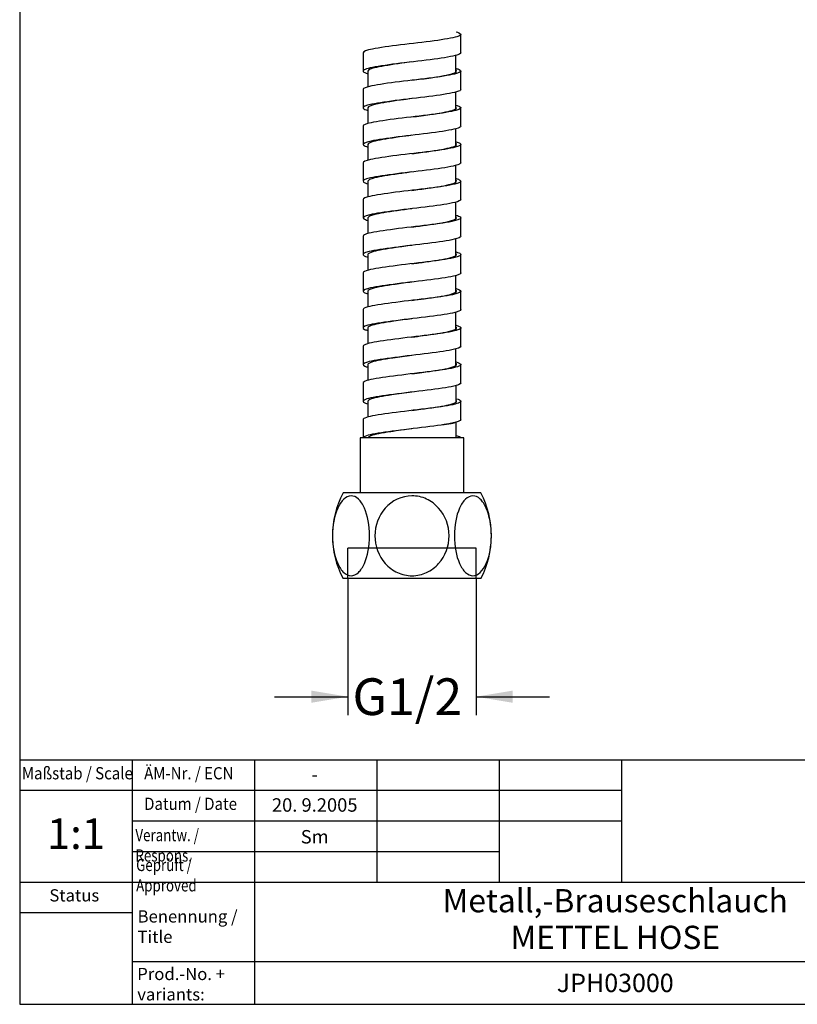
# Model space of a CAD drawing. Units: millimetres. Extents: x 6 to 203, y 4 to 291.
# Drawn here: x 7 to 134, y 5 to 166 of the extents above; entities that cross this region are included whole.
import ezdxf
from ezdxf.enums import TextEntityAlignment as Align
from ezdxf.lldxf.tags import DXFTag

# ---------------------------------------------------------------- set-up
doc = ezdxf.new("R2010")
doc.units = ezdxf.units.MM
for name, color, linetype in [('Default', 7, 'Continuous'), ('Standard', 7, 'Continuous'), ('デフォルト', 7, 'Continuous')]:
    doc.layers.add(name, color=color, linetype=linetype)
doc.styles.add('SEACAD_Arial', font='arial.ttf')
tags = doc.linetypes.add('HIDDEN2', pattern=[4.7625, 3.175, -1.5875]).pattern_tags.tags
tags[6:7] = [DXFTag(74, 4), DXFTag(75, 0), DXFTag(340, '0'), DXFTag(46, 0.0), DXFTag(50, 0.0), DXFTag(44, 0.0), DXFTag(45, 0.0)]
tags[4:5] = [DXFTag(74, 4), DXFTag(75, 0), DXFTag(340, '0'), DXFTag(46, 0.0), DXFTag(50, 0.0), DXFTag(44, 0.0), DXFTag(45, 0.0)]
doc.dimstyles.get("Standard").update_dxf_attribs({"dimtxt": 0.18, "dimasz": 0.18, "dimexe": 0.18, "dimexo": 0.0625, "dimgap": 0.09, "dimtad": 0, "dimtih": 1, "dimtoh": 1, "dimdec": 4, "dimzin": 0, "dimdsep": 46, "dimtxsty": 'Standard', "dimcen": 0.09, "dimadec": 0, "dimazin": 0, "dimtfac": 1, "dimtdec": 4, "dimtofl": 0, "dimtmove": 0, "dimatfit": 3, "dimfxl": 0, "dimtolj": 1, "dimtzin": 0, "dimarcsym": 0})

# ---------------------------------------------------------------- blocks, each defined once
blk = doc.blocks.new('DMBLK4')
at = {"layer": 'Default', "linetype": 'Continuous'}
for points in [[(54.28, 54.31), (60.28, 55.31), (54.28, 56.31)], [(87.24, 54.31), (87.24, 56.31), (81.24, 55.31)]]:
    blk.add_hatch(color=7, dxfattribs=at).paths.add_polyline_path(points)
at = {"layer": 'Default', "color": 7, "linetype": 'Continuous'}
for p, q in [((60.28, 74.62), (60.28, 52.31)), ((81.24, 74.62), (81.24, 52.31)), ((48.28, 55.31), (60.28, 55.31)), ((81.24, 55.31), (93.24, 55.31))]:
    blk.add_line(p, q, dxfattribs=at)
at = {"layer": 'Default', "color": 7, "linetype": 'Continuous', "style": 'SEACAD_Arial'}
blk.add_text('G1/2', height=6, dxfattribs=at).set_placement((61.03, 58.31), align=Align.TOP_LEFT)

msp = doc.modelspace()

# ---------------------------------------------------------------- linework, layer by layer
at = {"layer": 'Default', "color": 7, "linetype": 'Continuous'}
for p, q in [((6.6, 45), (203.00487, 45)), ((25, 45), (25, 5)), ((45, 45), (45, 5)), ((65, 45), (65, 25)), ((85, 45), (85, 25)), ((105, 45), (105, 25)), ((6.6, 40), (105, 40)), ((25, 35), (105, 35)), ((25, 30), (85, 30)), ((6.6, 25), (203.00487, 25)), ((6.6, 20), (25, 20)), ((25, 12), (203.00487, 12))]:
    msp.add_line(p, q, dxfattribs=at)
at = {"layer": 'Standard', "color": 7, "linetype": 'Continuous'}
for p, q in [((6.6, 291), (6.6, 5)), ((6.6, 5), (203.00487, 5))]:
    msp.add_line(p, q, dxfattribs=at)
at = {"layer": 'デフォルト', "color": 7, "linetype": 'Continuous'}
for p, q in [((78.75283, 160.62407), (78.75283, 163.62407)), ((62.75814, 160.62209), (62.75814, 157.62209)), ((77.95331, 157.46897), (77.95331, 160.19212)), ((63.55809, 157.62187), (63.55809, 155.05116)), ((78.75312, 154.62479), (78.75312, 157.62479)), ((62.75859, 154.62108), (62.75859, 151.62108)), ((77.95356, 151.47181), (77.95356, 154.19296)), ((63.55849, 151.62107), (63.55849, 149.05212)), ((78.7535, 148.62485), (78.7535, 151.62485)), ((62.75913, 148.62154), (62.75913, 145.62154)), ((77.95391, 145.47071), (77.95391, 148.19392)), ((63.55898, 145.62127), (63.55898, 143.05364)), ((78.75397, 142.62545), (78.75397, 145.62545)), ((62.7597, 142.62075), (62.7597, 139.62075)), ((77.95433, 139.46746), (77.95433, 142.19345)), ((63.5595, 139.6213), (63.5595, 137.05218)), ((78.7545, 136.62552), (78.7545, 139.62552)), ((62.76029, 136.62124), (62.76029, 133.62124)), ((77.95481, 133.47185), (77.95481, 136.19239)), ((63.56002, 133.62086), (63.56002, 131.05232)), ((78.75508, 130.62539), (78.75508, 133.62539)), ((62.76086, 130.62098), (62.76086, 127.62098)), ((77.95533, 127.4732), (77.95533, 130.1942)), ((63.56053, 127.62086), (63.56053, 125.0538)), ((78.75566, 124.62567), (78.75566, 127.62567)), ((62.76137, 124.62125), (62.76137, 121.62125)), ((77.95586, 121.46958), (77.95586, 124.19472)), ((63.561, 121.62144), (63.561, 119.05355)), ((78.75623, 118.62503), (78.75623, 121.62503)), ((62.76182, 118.62172), (62.76182, 115.62172)), ((77.95637, 115.47045), (77.95637, 118.19371)), ((63.5614, 115.62177), (63.5614, 113.05264)), ((78.75675, 112.62539), (78.75675, 115.62539)), ((62.76218, 112.6219), (62.76218, 109.6219)), ((77.95683, 109.47346), (77.95683, 112.19428)), ((63.56172, 109.6219), (63.56172, 107.05323)), ((78.75717, 106.62408), (78.75717, 109.62408)), ((62.76243, 106.62257), (62.76243, 103.62257)), ((77.95722, 103.47261), (77.95722, 106.19553)), ((63.56195, 103.62238), (63.56195, 101.05494)), ((78.75747, 100.62414), (78.75747, 103.62414)), ((62.76257, 100.62284), (62.76257, 97.62284)), ((77.95748, 97.62327), (77.95748, 100.19536)), ((79.2576, 97.62327), (62.2576, 97.62327)), ((62.2576, 97.62327), (62.2576, 88.62327)), ((78.7576, 97.6233), (78.7576, 97.62359)), ((79.2576, 88.62327), (79.2576, 97.62327)), ((82.0241, 88.62327), (59.4911, 88.62327)), ((82.0241, 74.62327), (59.4911, 74.62327))]:
    msp.add_line(p, q, dxfattribs=at)
at = {"layer": 'デフォルト', "color": 7, "linetype": 'HIDDEN2'}
for p, q in [((60.2801, 74.62327), (60.2801, 79.62327)), ((81.2351, 79.62327), (60.2801, 79.62327)), ((81.2351, 74.62327), (81.2351, 79.62327))]:
    msp.add_line(p, q, dxfattribs=at)
at = {"layer": 'デフォルト', "color": 7, "linetype": 'Continuous'}
for centre, start, end in [((72.7576, 81.62327), 152.1818607, 207.8181393), ((68.7576, 81.62327), 332.1818607, 27.8181393)]:
    msp.add_arc(centre, 15, start, end, dxfattribs=at)
for points, knots in [([(77.96133, 164.05243), (78.13668, 164.0045), (78.28482, 163.95657), (78.95347, 163.68546), (78.85096, 163.46229), (77.38699, 163.01595), (76.03128, 162.79278), (72.6931, 162.34644), (70.72375, 162.12327), (67.08614, 161.67693), (65.43218, 161.45376), (63.31236, 161.02775), (62.75919, 160.82491), (62.75814, 160.62207)], [0, 0, 0, 0, 0.041919409, 0.041919409, 0.237091856, 0.237091856, 0.432264303, 0.432264303, 0.627436749, 0.627436749, 0.822609196, 0.822609196, 1, 1, 1, 1]), ([(78.75283, 160.62409), (78.75264, 160.49577), (78.53987, 160.36744), (77.38699, 160.01595), (76.03128, 159.79278), (72.6931, 159.34644), (70.72375, 159.12327), (67.08614, 158.67693), (65.43218, 158.45376), (63.21119, 158.00741), (62.65288, 157.78424), (62.84093, 157.43935), (63.1093, 157.31763), (63.54992, 157.19591)], [0, 0, 0, 0, 0.112295096, 0.112295096, 0.307591901, 0.307591901, 0.502888707, 0.502888707, 0.698185512, 0.698185512, 0.893482318, 0.893482318, 1, 1, 1, 1]), ([(77.95777, 158.05327), (78.16571, 157.99652), (78.33572, 157.93977), (78.96577, 157.65985), (78.8102, 157.43668), (77.25448, 156.99034), (75.86046, 156.76717), (72.4783, 156.32083), (70.50346, 156.09766), (66.89038, 155.65132), (65.26635, 155.42815), (63.26354, 155.01033), (62.75854, 154.81568), (62.75859, 154.62103)], [0, 0, 0, 0, 0.04960057, 0.04960057, 0.244666771, 0.244666771, 0.439732972, 0.439732972, 0.634799173, 0.634799173, 0.829865374, 0.829865374, 1, 1, 1, 1]), ([(70.75755, 159.12331), (70.19673, 159.0489), (69.63594, 158.9745), (67.45328, 158.67693), (65.96473, 158.45376), (64.05657, 158.02768), (63.55869, 157.82477), (63.55809, 157.62186)], [0, 0, 0, 0, 0.148661639, 0.148661639, 0.594572823, 0.594572823, 1, 1, 1, 1]), ([(70.75736, 156.12327), (71.8292, 156.26352), (72.90115, 156.40376), (75.41396, 156.76717), (76.68601, 156.99034), (77.99622, 157.40229), (78.19032, 157.59107), (77.95844, 157.77986)], [0, 0, 0, 0, 0.2539724448, 0.2539724448, 0.6581252507, 0.6581252507, 1, 1, 1, 1]), ([(78.75312, 154.62479), (78.75318, 154.48769), (78.51017, 154.3506), (77.25448, 153.99034), (75.86046, 153.76717), (72.4783, 153.32083), (70.50346, 153.09766), (66.89038, 152.65132), (65.26635, 152.42815), (63.12681, 151.98181), (62.61973, 151.75863), (62.87872, 151.42194), (63.14133, 151.30842), (63.55365, 151.19489)], [0, 0, 0, 0, 0.119908373, 0.119908373, 0.315107466, 0.315107466, 0.510306558, 0.510306558, 0.705505651, 0.705505651, 0.900704743, 0.900704743, 1, 1, 1, 1]), ([(70.75736, 153.12327), (70.13224, 153.04035), (69.50716, 152.95742), (67.2771, 152.65132), (65.81547, 152.42815), (64.01291, 152.01032), (63.55841, 151.81566), (63.55849, 151.62101)], [0, 0, 0, 0, 0.165607142, 0.165607142, 0.611275448, 0.611275448, 1, 1, 1, 1]), ([(77.95708, 152.05332), (78.19631, 151.98802), (78.38552, 151.92272), (78.97217, 151.63424), (78.76364, 151.41107), (77.11731, 150.96473), (75.68597, 150.74156), (72.26226, 150.29522), (70.28335, 150.07205), (66.6974, 149.62571), (65.10446, 149.40254), (63.21941, 148.99341), (62.76028, 148.80746), (62.75913, 148.62151)], [0, 0, 0, 0, 0.057085025, 0.057085025, 0.252174952, 0.252174952, 0.44726488, 0.44726488, 0.642354808, 0.642354808, 0.837444735, 0.837444735, 1, 1, 1, 1]), ([(70.75785, 150.12333), (71.76436, 150.25502), (72.77094, 150.3867), (75.25474, 150.74156), (76.56083, 150.96473), (77.97901, 151.38609), (78.20375, 151.58427), (77.95569, 151.78246)], [0, 0, 0, 0, 0.2381140413, 0.2381140413, 0.641647156, 0.641647156, 1, 1, 1, 1]), ([(78.7535, 148.62489), (78.75318, 148.47923), (78.47775, 148.33357), (77.11731, 147.96473), (75.68597, 147.74156), (72.26226, 147.29522), (70.28335, 147.07205), (66.6974, 146.62571), (65.10446, 146.40254), (63.04793, 145.9562), (62.59243, 145.73302), (62.91838, 145.40466), (63.17283, 145.29947), (63.55581, 145.19428)], [0, 0, 0, 0, 0.127378849, 0.127378849, 0.322536946, 0.322536946, 0.517695042, 0.517695042, 0.712853138, 0.712853138, 0.908011234, 0.908011234, 1, 1, 1, 1]), ([(70.75785, 147.12333), (70.0682, 147.03185), (69.37859, 146.94036), (67.10342, 146.62571), (65.66977, 146.40254), (63.97282, 145.99331), (63.55958, 145.80726), (63.55898, 145.62121)], [0, 0, 0, 0, 0.182709657, 0.182709657, 0.628421979, 0.628421979, 1, 1, 1, 1]), ([(77.96193, 146.05187), (78.22968, 145.97851), (78.43446, 145.90516), (78.97265, 145.60863), (78.71132, 145.38546), (76.97555, 144.93912), (75.50794, 144.71595), (72.04515, 144.26961), (70.06359, 144.04644), (66.50734, 143.6001), (64.94664, 143.37693), (63.17561, 142.97608), (62.75976, 142.79841), (62.7597, 142.62073)], [0, 0, 0, 0, 0.0641370349, 0.0641370349, 0.2592656512, 0.2592656512, 0.4543942675, 0.4543942675, 0.6495228838, 0.6495228838, 0.8446515001, 0.8446515001, 1, 1, 1, 1]), ([(70.75768, 144.1233), (71.69906, 144.24646), (72.64048, 144.36962), (75.09229, 144.71595), (76.43148, 144.93912), (77.95122, 145.36739), (78.21157, 145.57248), (77.9621, 145.77757)], [0, 0, 0, 0, 0.223351408, 0.223351408, 0.62806713, 0.62806713, 1, 1, 1, 1]), ([(78.75397, 142.62546), (78.75395, 142.47107), (78.44384, 142.31668), (76.97555, 141.93912), (75.50794, 141.71595), (72.04515, 141.26961), (70.06359, 141.04644), (66.50734, 140.6001), (64.94664, 140.37693), (62.97459, 139.93059), (62.571, 139.70741), (62.95928, 139.38794), (63.20158, 139.29164), (63.55179, 139.19533)], [0, 0, 0, 0, 0.135029317, 0.135029317, 0.330215084, 0.330215084, 0.525400852, 0.525400852, 0.72058662, 0.72058662, 0.915772388, 0.915772388, 1, 1, 1, 1]), ([(70.75768, 141.1233), (70.00374, 141.02329), (69.24983, 140.92328), (66.93237, 140.6001), (65.52773, 140.37693), (63.93453, 139.97626), (63.56031, 139.79877), (63.5595, 139.62128)], [0, 0, 0, 0, 0.199749825, 0.199749825, 0.645491284, 0.645491284, 1, 1, 1, 1]), ([(77.96122, 140.05195), (78.26006, 139.97003), (78.48061, 139.88811), (78.96723, 139.58302), (78.65329, 139.35985), (76.82933, 138.91351), (75.32649, 138.69034), (71.8271, 138.244), (69.84432, 138.02083), (66.32034, 137.57449), (64.793, 137.35132), (63.1358, 136.95916), (62.76095, 136.79016), (62.76029, 136.62117)], [0, 0, 0, 0, 0.071632524, 0.071632524, 0.266781384, 0.266781384, 0.461930244, 0.461930244, 0.657079104, 0.657079104, 0.852227964, 0.852227964, 1, 1, 1, 1]), ([(70.75744, 138.12325), (71.6337, 138.23789), (72.50997, 138.35253), (74.92671, 138.69034), (76.29806, 138.91351), (77.92741, 139.35047), (78.22382, 139.56425), (77.96182, 139.77803)], [0, 0, 0, 0, 0.207833168, 0.207833168, 0.612425426, 0.612425426, 1, 1, 1, 1]), ([(78.7545, 136.62554), (78.75426, 136.46259), (78.40721, 136.29964), (76.82933, 135.91351), (75.32649, 135.69034), (71.8271, 135.244), (69.84432, 135.02083), (66.32034, 134.57449), (64.793, 134.35132), (62.90685, 133.90498), (62.55546, 133.68181), (63.0025, 133.37076), (63.23261, 133.28288), (63.55271, 133.195)], [0, 0, 0, 0, 0.1425013633, 0.1425013633, 0.3376639473, 0.3376639473, 0.5328265313, 0.5328265313, 0.7279891153, 0.7279891153, 0.9231516993, 0.9231516993, 1, 1, 1, 1]), ([(77.95584, 134.05333), (78.28819, 133.96242), (78.52438, 133.8715), (78.9559, 133.55741), (78.58957, 133.33424), (76.67874, 132.8879), (75.14175, 132.66473), (71.60829, 132.21839), (69.62572, 131.99522), (66.13653, 131.54888), (64.64364, 131.32571), (63.09722, 130.94201), (62.76095, 130.78148), (62.76086, 130.62095)], [0, 0, 0, 0, 0.07946229, 0.07946229, 0.274519936, 0.274519936, 0.469577582, 0.469577582, 0.664635228, 0.664635228, 0.859692874, 0.859692874, 1, 1, 1, 1]), ([(70.75745, 135.12325), (69.93924, 135.01472), (69.12105, 134.90619), (66.76407, 134.57449), (65.38946, 134.35132), (63.89748, 133.95902), (63.56008, 133.7899), (63.56002, 133.62078)], [0, 0, 0, 0, 0.216704746, 0.216704746, 0.662310443, 0.662310443, 1, 1, 1, 1]), ([(70.75735, 132.12323), (71.56842, 132.22934), (72.37947, 132.33545), (74.75814, 132.66473), (76.16064, 132.8879), (77.90428, 133.33424), (78.23855, 133.55741), (77.95827, 133.78098), (77.95778, 133.78137), (77.95728, 133.78176)], [0, 0, 0, 0, 0.191936667, 0.191936667, 0.59561301, 0.59561301, 0.999289354, 0.999289354, 1, 1, 1, 1]), ([(78.75508, 130.62543), (78.75447, 130.45397), (78.36816, 130.28252), (76.67874, 129.8879), (75.14175, 129.66473), (71.60829, 129.21839), (69.62572, 128.99522), (66.13653, 128.54888), (64.64364, 128.32571), (62.84475, 127.87937), (62.54582, 127.6562), (63.04847, 127.35303), (63.26668, 127.27303), (63.55954, 127.19304)], [0, 0, 0, 0, 0.149852651, 0.149852651, 0.3449099115, 0.3449099115, 0.5399671719, 0.5399671719, 0.7350244324, 0.7350244324, 0.9300816929, 0.9300816929, 1, 1, 1, 1]), ([(70.75735, 129.12323), (69.87485, 129.00617), (68.99235, 128.88911), (66.59864, 128.54888), (65.25504, 128.32571), (63.86308, 127.94196), (63.56043, 127.78138), (63.56053, 127.62081)], [0, 0, 0, 0, 0.233741253, 0.233741253, 0.679363858, 0.679363858, 1, 1, 1, 1]), ([(77.96176, 128.05164), (78.32159, 127.95275), (78.56773, 127.85386), (78.93868, 127.53181), (78.52023, 127.30863), (76.52389, 126.86229), (74.95387, 126.63912), (71.38887, 126.19278), (69.40792, 125.96961), (65.95604, 125.52327), (64.49869, 125.3001), (63.06146, 124.92503), (62.76149, 124.77314), (62.76137, 124.62124)], [0, 0, 0, 0, 0.086481463, 0.086481463, 0.281651604, 0.281651604, 0.476821745, 0.476821745, 0.671991886, 0.671991886, 0.867162027, 0.867162027, 1, 1, 1, 1]), ([(70.7578, 126.12327), (71.50348, 126.22083), (72.24913, 126.31839), (74.58669, 126.63912), (76.01934, 126.86229), (77.841, 127.30863), (78.22284, 127.53181), (77.98015, 127.76271), (77.97128, 127.77045), (77.96168, 127.77818)], [0, 0, 0, 0, 0.1768535183, 0.1768535183, 0.5814147092, 0.5814147092, 0.9859759001, 0.9859759001, 1, 1, 1, 1]), ([(78.75566, 124.62572), (78.75551, 124.44564), (78.32753, 124.26555), (76.52389, 123.86229), (74.95387, 123.63912), (71.38887, 123.19278), (69.40792, 122.96961), (65.95604, 122.52327), (64.49869, 122.3001), (62.78835, 121.85376), (62.54209, 121.63059), (63.09458, 121.33633), (63.29522, 121.26524), (63.55502, 121.19416)], [0, 0, 0, 0, 0.157438317, 0.157438317, 0.352542284, 0.352542284, 0.547646251, 0.547646251, 0.742750218, 0.742750218, 0.937854185, 0.937854185, 1, 1, 1, 1]), ([(70.7578, 123.12327), (69.81085, 122.99766), (68.86384, 122.87205), (66.4362, 122.52327), (65.12458, 122.3001), (63.8313, 121.9251), (63.56133, 121.77326), (63.561, 121.62143)], [0, 0, 0, 0, 0.250915546, 0.250915546, 0.696709679, 0.696709679, 1, 1, 1, 1]), ([(77.96393, 122.051), (78.3531, 121.94379), (78.60869, 121.83658), (78.91557, 121.5062), (78.4453, 121.28302), (76.3649, 120.83668), (74.76296, 120.61351), (71.16899, 120.16717), (69.1911, 119.944), (65.77901, 119.49766), (64.35823, 119.27449), (63.02801, 118.90811), (62.76207, 118.76491), (62.76182, 118.62171)], [0, 0, 0, 0, 0.09379095, 0.09379095, 0.289024074, 0.289024074, 0.484257197, 0.484257197, 0.679490321, 0.679490321, 0.874723444, 0.874723444, 1, 1, 1, 1]), ([(70.75759, 120.12324), (71.43809, 120.21227), (72.11855, 120.30131), (74.41249, 120.61351), (75.87426, 120.83668), (77.77262, 121.28302), (78.20175, 121.5062), (77.99945, 121.74487), (77.98333, 121.76037), (77.9643, 121.77587)], [0, 0, 0, 0, 0.161623845, 0.161623845, 0.566741472, 0.566741472, 0.971859099, 0.971859099, 1, 1, 1, 1]), ([(78.75623, 118.62505), (78.75519, 118.43665), (78.28323, 118.24825), (76.3649, 117.83668), (74.76296, 117.61351), (71.16899, 117.16717), (69.1911, 116.944), (65.77901, 116.49766), (64.35823, 116.27449), (62.73767, 115.82815), (62.54426, 115.60498), (63.14282, 115.31938), (63.32508, 115.25696), (63.55314, 115.19454)], [0, 0, 0, 0, 0.164756292, 0.164756292, 0.359920235, 0.359920235, 0.555084179, 0.555084179, 0.750248123, 0.750248123, 0.945412066, 0.945412066, 1, 1, 1, 1]), ([(77.96097, 116.05181), (78.38234, 115.93579), (78.64738, 115.81977), (78.8866, 115.48059), (78.36484, 115.25741), (76.20187, 114.81107), (74.56917, 114.5879), (70.94881, 114.14156), (68.9754, 113.91839), (65.60555, 113.47205), (64.22238, 113.24888), (62.99623, 112.89109), (62.76208, 112.75647), (62.76218, 112.62185)], [0, 0, 0, 0, 0.101473604, 0.101473604, 0.296669288, 0.296669288, 0.491864972, 0.491864972, 0.687060656, 0.687060656, 0.88225634, 0.88225634, 1, 1, 1, 1]), ([(70.75758, 117.12323), (69.74642, 116.9891), (68.73517, 116.85496), (66.27687, 116.49766), (64.99817, 116.27449), (63.80102, 115.90813), (63.56167, 115.76494), (63.5614, 115.62175)], [0, 0, 0, 0, 0.268005021, 0.268005021, 0.713906023, 0.713906023, 1, 1, 1, 1]), ([(70.75737, 114.1232), (71.37269, 114.20371), (71.98797, 114.28422), (74.23566, 114.5879), (75.7255, 114.81107), (77.69921, 115.25741), (78.17531, 115.48059), (78.01579, 115.72845), (77.99233, 115.75315), (77.96152, 115.77784)], [0, 0, 0, 0, 0.145973025, 0.145973025, 0.550600001, 0.550600001, 0.955226978, 0.955226978, 1, 1, 1, 1]), ([(78.75675, 112.62543), (78.75685, 112.42837), (78.23831, 112.23131), (76.20187, 111.81107), (74.56917, 111.5879), (70.94881, 111.14156), (68.9754, 110.91839), (65.60555, 110.47205), (64.22238, 110.24888), (62.69276, 109.80254), (62.55234, 109.57937), (63.1939, 109.30195), (63.35791, 109.2477), (63.55662, 109.19345)], [0, 0, 0, 0, 0.172257646, 0.172257646, 0.367338315, 0.367338315, 0.562418984, 0.562418984, 0.757499653, 0.757499653, 0.952580322, 0.952580322, 1, 1, 1, 1]), ([(70.75737, 111.1232), (69.68201, 110.98054), (68.60655, 110.83788), (66.12076, 110.47205), (64.8759, 110.24888), (63.77235, 109.89108), (63.56161, 109.75645), (63.56172, 109.62183)], [0, 0, 0, 0, 0.285058954, 0.285058954, 0.730992865, 0.730992865, 1, 1, 1, 1]), ([(77.96005, 110.05208), (78.41251, 109.92743), (78.68442, 109.80279), (78.85178, 109.45498), (78.27891, 109.23181), (76.03493, 108.78546), (74.37264, 108.56229), (70.7285, 108.11595), (68.76098, 107.89278), (65.43581, 107.44644), (64.09123, 107.22327), (62.9671, 106.87424), (62.76256, 106.74839), (62.76243, 106.62254)], [0, 0, 0, 0, 0.1090322609, 0.1090322609, 0.304251514, 0.304251514, 0.499470767, 0.499470767, 0.6946900201, 0.6946900201, 0.8899092732, 0.8899092732, 1, 1, 1, 1]), ([(70.75786, 108.12326), (71.30775, 108.19521), (71.85762, 108.26717), (74.05633, 108.56229), (75.57316, 108.78546), (77.62079, 109.23181), (78.14354, 109.45498), (78.03075, 109.71185), (78.00181, 109.74556), (77.95929, 109.77927)], [0, 0, 0, 0, 0.130352191, 0.130352191, 0.534644764, 0.534644764, 0.938937336, 0.938937336, 1, 1, 1, 1]), ([(78.75717, 106.62412), (78.75574, 106.41895), (78.18836, 106.21379), (76.03493, 105.78546), (74.37264, 105.56229), (70.7285, 105.11595), (68.76098, 104.89278), (65.43581, 104.44644), (64.09123, 104.22327), (62.65366, 103.77693), (62.56632, 103.55376), (63.24662, 103.28462), (63.39025, 103.23865), (63.55891, 103.19269)], [0, 0, 0, 0, 0.179365846, 0.179365846, 0.374477778, 0.374477778, 0.569589711, 0.569589711, 0.764701644, 0.764701644, 0.959813576, 0.959813576, 1, 1, 1, 1]), ([(70.75786, 105.12326), (69.61808, 104.97204), (68.4782, 104.82083), (65.96799, 104.44644), (64.75786, 104.22327), (63.74594, 103.87417), (63.56186, 103.74825), (63.56195, 103.62233)], [0, 0, 0, 0, 0.30224426, 0.30224426, 0.748308587, 0.748308587, 1, 1, 1, 1]), ([(77.96514, 104.05072), (78.44503, 103.91799), (78.71977, 103.78526), (78.81114, 103.42937), (78.18757, 103.2062), (75.86419, 102.75985), (74.17351, 102.53668), (70.50821, 102.09034), (68.548, 101.86717), (65.26988, 101.42083), (63.96487, 101.19766), (62.93953, 100.85727), (62.76246, 100.74005), (62.76257, 100.62282)], [0, 0, 0, 0, 0.116159461, 0.116159461, 0.311472395, 0.311472395, 0.506785328, 0.506785328, 0.702098262, 0.702098262, 0.897411196, 0.897411196, 1, 1, 1, 1]), ([(70.75771, 102.12324), (71.24238, 102.18666), (71.72706, 102.25009), (73.87462, 102.53668), (75.41736, 102.75985), (77.53745, 103.2062), (78.10645, 103.42937), (78.04469, 103.69301), (78.01479, 103.73348), (77.96538, 103.77396)], [0, 0, 0, 0, 0.115269023, 0.115269023, 0.520856284, 0.520856284, 0.926443546, 0.926443546, 1, 1, 1, 1]), ([(78.75747, 100.62415), (78.75729, 100.41044), (78.13831, 100.19673), (75.86419, 99.75985), (74.17351, 99.53668), (70.50821, 99.09034), (68.548, 98.86717), (65.26988, 98.42083), (63.96487, 98.19766), (62.93958, 97.85728), (62.76252, 97.74008), (62.76257, 97.62288)], [0, 0, 0, 0, 0.213616793, 0.213616793, 0.436693274, 0.436693274, 0.659769755, 0.659769755, 0.882846235, 0.882846235, 1, 1, 1, 1]), ([(70.75771, 99.12323), (69.55372, 98.96349), (68.34972, 98.80375), (65.81866, 98.42083), (64.64414, 98.19766), (63.72153, 97.85734), (63.56218, 97.74019), (63.56207, 97.62305)], [0, 0, 0, 0, 0.31944958, 0.31944958, 0.765734892, 0.765734892, 1, 1, 1, 1]), ([(78.0576, 97.62303), (78.0576, 97.62433), (78.05759, 97.62563), (78.05611, 97.67604), (78.02458, 97.72515), (77.9645, 97.77426)], [0, 0, 0, 0, 0.025797787, 0.025797787, 1, 1, 1, 1]), ([(77.96456, 98.05095), (78.47534, 97.90961), (78.75301, 97.76827), (78.75758, 97.6258), (78.7576, 97.62468), (78.7576, 97.62356)], [0, 0, 0, 0, 0.992121011, 0.992121011, 1, 1, 1, 1]), ([(63.8294, 81.62327), (63.8294, 79.96105), (63.52733, 78.32019), (62.70593, 76.48054), (62.37007, 75.97154), (61.62734, 75.27592), (61.21394, 75.08652), (60.39349, 75.08334), (59.98063, 75.26796), (59.23052, 75.9652), (58.89471, 76.47272), (58.06732, 78.32223), (57.76783, 79.9773), (57.76662, 83.25893), (58.06874, 84.92068), (59.15735, 87.36765), (59.96246, 88.15604), (61.20223, 88.16436), (61.61468, 87.97946), (62.36543, 87.2823), (62.7017, 86.77339), (63.52503, 84.93564), (63.8294, 83.28549), (63.8294, 81.62327)], [0, 0, 0, 0, 0.125, 0.125, 0.1875, 0.1875, 0.25, 0.25, 0.3125, 0.3125, 0.375, 0.375, 0.5, 0.5, 0.625, 0.625, 0.75, 0.75, 0.8125, 0.8125, 0.875, 0.875, 1, 1, 1, 1]), ([(76.81978, 81.62327), (76.81978, 79.96105), (76.21564, 78.32019), (74.57285, 76.48054), (73.90112, 75.97154), (72.41567, 75.27592), (71.58885, 75.08652), (69.94797, 75.08334), (69.12224, 75.26796), (67.62203, 75.9652), (66.9504, 76.47272), (65.29563, 78.32223), (64.69663, 79.9773), (64.69422, 83.25893), (65.29847, 84.92068), (67.47568, 87.36765), (69.0859, 88.15604), (71.56545, 88.16436), (72.39034, 87.97946), (73.89185, 87.2823), (74.56438, 86.77339), (76.21105, 84.93564), (76.81978, 83.28549), (76.81978, 81.62327)], [0, 0, 0, 0, 0.125, 0.125, 0.1875, 0.1875, 0.25, 0.25, 0.3125, 0.3125, 0.375, 0.375, 0.5, 0.5, 0.625, 0.625, 0.75, 0.75, 0.8125, 0.8125, 0.875, 0.875, 1, 1, 1, 1]), ([(77.6858, 81.62327), (77.6858, 83.28549), (77.98787, 84.92635), (78.80927, 86.76599), (79.14513, 87.275), (79.88786, 87.97062), (80.30127, 88.16001), (81.12171, 88.1632), (81.53458, 87.97858), (82.28468, 87.28134), (82.6205, 86.77382), (83.44788, 84.92431), (83.74738, 83.26924), (83.74859, 79.9876), (83.44646, 78.32585), (82.35786, 75.87889), (81.55275, 75.09049), (80.31297, 75.08218), (79.90053, 75.26708), (79.14977, 75.96424), (78.8135, 76.47315), (77.99017, 78.3109), (77.6858, 79.96105), (77.6858, 81.62327)], [0, 0, 0, 0, 0.125, 0.125, 0.1875, 0.1875, 0.25, 0.25, 0.3125, 0.3125, 0.375, 0.375, 0.5, 0.5, 0.625, 0.625, 0.75, 0.75, 0.8125, 0.8125, 0.875, 0.875, 1, 1, 1, 1])]:
    msp.add_open_spline(points, degree=3, knots=knots, dxfattribs=at)
msp.add_rational_spline([(77.86709, 100.16789), (77.65713, 100.04645), (76.99298, 99.93994), (76.47491, 99.85685), (75.72483, 99.76361)], [0.938914533947, 0.952896056318, 1, 0.962871262006, 0.94632169684], degree=2, knots=[0, 0, 0, 0.559212205, 0.559212205, 1, 1, 1], dxfattribs=at)

# ---------------------------------------------------------------- texts
at = {"layer": 'Default', "char_height": 2.5, "attachment_point": 1, "style": 'SEACAD_Arial'}
for s, insert, width in [('{\\fArial|b0||i0||c0|p34;\\C7;\\H2.;\\W0.9;Maßstab / Scale}', (6.95401, 43.79204), 18.452962), ('{\\fArial|b0||i0||c0|p34;\\C7;\\H2.;\\W0.9;ÄM-Nr. / ECN}', (26.95401, 43.79204), 18.452962), ('{\\fArial|b0||i0||c0|p34;\\C7;\\H2.;\\W0.9;Datum / Date}', (26.95401, 38.79204), 18.452962), ('{\\fArial|b0||i0||c0|p34;\\C7;\\H2.;\\W0.8;Verantw. / Respons.}', (25.5254, 33.67299), 20.0012595), ('{\\fArial|b0||i0||c0|p34;\\C7;\\H2.;\\W0.8;Geprüft / Approved}', (25.64445, 28.79204), 18.3913143)]:
    msp.add_mtext(s, dxfattribs=dict(at, insert=insert, width=width))
at = {"layer": 'Default', "char_height": 2.5}
for s, insert, width, attachment_point in [('{\\fSolid Edge ISO|b0||i0||c0|p34;\\C7;\\H2.2;\\W1.;-}', (54.85, 42.6), 18.9, 5), ('{\\fSolid Edge ISO|b0||i0||c0|p34;\\C7;\\H2.2;\\W1.;20. 9.2005}', (54.85, 37.6), 18.9, 5), ('{\\fSolid Edge ISO|b0||i0||c0|p34;\\C7;\\H5.;\\W1.;1:1}', (15.8, 32.9), 16.8, 5), ('{\\fSolid Edge ISO|b0||i0||c0|p34;\\C7;\\H2.2;\\W1.;Sm}', (54.85, 32.4), 18.9, 5), ('{\\fSolid Edge ISO|b0||i0||c0|p34;\\C7;\\H3.8;\\W1.;Metall,-Brauseschlauch}', (104, 21.95), 78, 5), ('{\\fArial|b0||i0||c0|p34;\\C7;\\H2.;\\W1.;Status}', (15.52929, 22.82143), 18.452962, 5), ('{\\fArial|b0||i0||c0|p34;\\C7;\\H2.;\\W1.;Benennung /\\P}{\\fArial|b0||i0||c0|p34;\\C7;\\H2.;\\W1.;Title}', (25.88424, 17.70842), 20.1196811, 4), ('{\\fSolid Edge ISO|b0||i0||c0|p34;\\C7;\\H3.8;\\W1.;METTEL HOSE}', (104, 15.95), 78, 5), ('{\\fArial|b0||i0||c0|p34;\\C7;\\H2.;\\W1.;Prod.-No. +\\P}{\\fArial|b0||i0||c0|p34;\\C7;\\H2.;\\W1.;variants:}', (25.82723, 8.29716), 20.0006297, 4), ('{\\fSolid Edge ISO|b0||i0||c0|p34;\\C7;\\H3.;\\W1.;JPH03000}', (104, 8.5), 112, 5)]:
    msp.add_mtext(s, dxfattribs=dict(at, insert=insert, width=width, attachment_point=attachment_point))

# ---------------------------------------------------------------- dimensions: what is measured, and where the dimension line sits
at = {"layer": 'Default', "color": 7, "linetype": 'Continuous'}
dim = msp.add_linear_dim(base=(81.2351, 55.31436), p1=(60.2801, 79.62327), p2=(81.2351, 74.62327), text='\\A1;G1/2 {}', dimstyle='Standard', dxfattribs=at)
dim.commit()
dim.dimension.update_dxf_attribs({"geometry": 'DMBLK4', "text_midpoint": (70.7576, 55.31436), "dimtype": 160})

doc.saveas('drawing.dxf')
